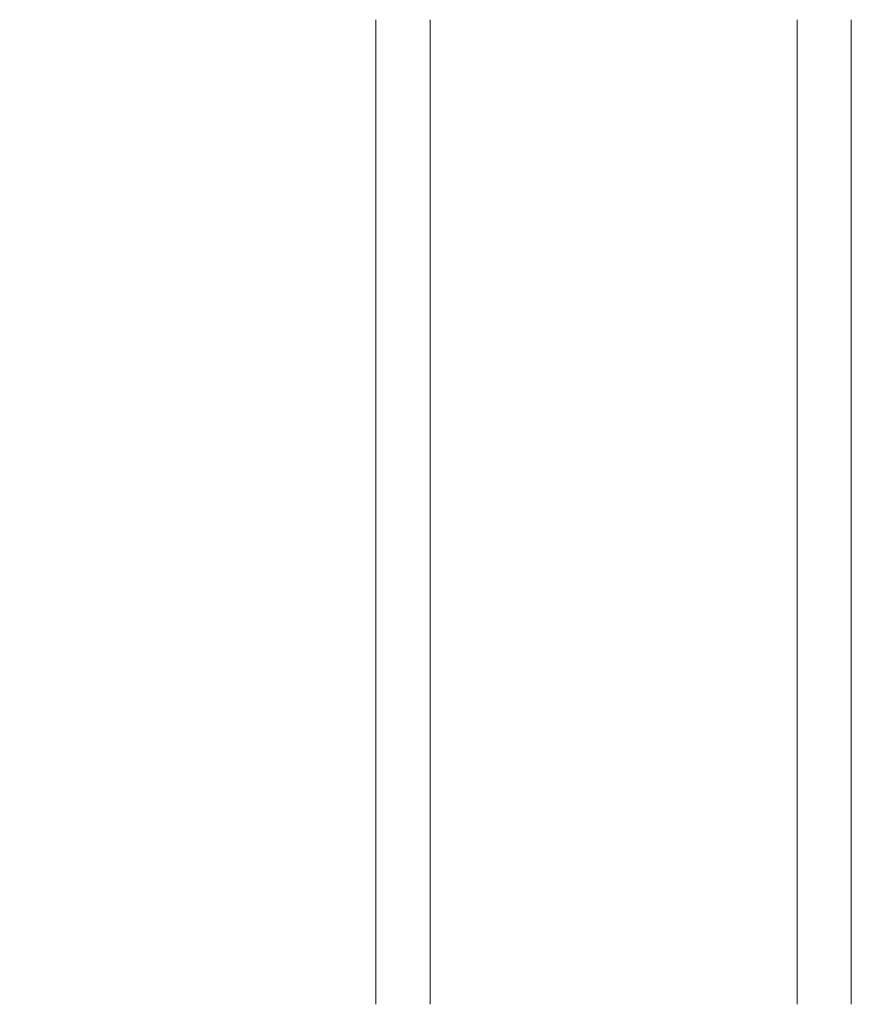
# Model space of a CAD drawing. Extents: x 0 to 98837, y -4005 to 54954.
# Drawn here: x 34941 to 35440, y 10067 to 10658 of the extents above; entities that cross this region are included whole.
import ezdxf

# ---------------------------------------------------------------- set-up
doc = ezdxf.new("R2010")
doc.units = 0
doc.header["$LTSCALE"] = 100
doc.header["$MEASUREMENT"] = 0
doc.linetypes.add('DIMENSION', pattern=[2e-15, 1e-15, 1e-15])
doc.layers.get('0').update_dxf_attribs({"linetype": 'CONTINUOUS'})
doc.layers.get('DEFPOINTS').update_dxf_attribs({"linetype": 'CONTINUOUS'})
doc.layers.add('SUNPO_0', color=7, linetype='CONTINUOUS')
doc.styles.add('STD', font='TXT', dxfattribs={"bigfont": 'BIGFONT'})
doc.dimstyles.new('ASKSTANDARD', dxfattribs={"dimscale": 20, "dimtxt": 2, "dimasz": 1.5, "dimexe": 1, "dimexo": 1, "dimgap": 1, "dimtad": 0, "dimdec": 1, "dimdsep": 46, "dimtxsty": 'STD', "dimcen": 0, "dimclrd": 3, "dimclre": 3, "dimclrt": 3, "dimadec": 0, "dimazin": 0, "dimtfac": 0.7, "dimtdec": 1, "dimtix": 1, "dimtmove": 0, "dimatfit": 3, "dimfxl": 0, "dimtvp": 1, "dimtolj": 1, "dimtzin": 0, "dimarcsym": 0})

# ---------------------------------------------------------------- blocks, each defined once
blk = doc.blocks.new('*D57')
at = {"layer": 'DEFPOINTS', "color": 0, "linetype": 'DIMENSION'}
for p in [(35297.15, 13882.71), (29421.31, 8885.97), (35315.97, 8885.97)]:
    blk.add_point(p, dxfattribs=at)
at = {"layer": 'SUNPO_0', "color": 3, "linetype": 'DIMENSION', "lineweight": -2}
for p, q in [((35197.15, 13882.71), (29321.31, 13882.71)), ((29421.31, 13732.71), (29421.31, 9035.97)), ((35215.97, 8885.97), (29321.31, 8885.97))]:
    blk.add_line(p, q, dxfattribs=at)
at = {"layer": 'SUNPO_0', "color": 3, "linetype": 'DIMENSION'}
for points in [[(29396.31, 13732.71), (29446.31, 13732.71), (29421.31, 13882.71)], [(29396.31, 9035.97), (29446.31, 9035.97), (29421.31, 8885.97)]]:
    blk.add_solid(points, dxfattribs=at)
at = {"layer": 'SUNPO_0', "color": 3, "linetype": 'DIMENSION', "insert": (29221.31, 11384.34), "char_height": 200, "attachment_point": 5, "rotation": 90, "style": 'STD'}
blk.add_mtext('\\A1;(9993)', dxfattribs=at)
blk = doc.blocks.new('_None')

msp = doc.modelspace()

# ---------------------------------------------------------------- linework, layer by layer
at = {"color": 7, "linetype": 'Continuous', "lineweight": 0}
for points, knots in [([(35154.65, 10657.62), (35154.65, 10651.32), (35154.65, 10638.72), (35154.65, 10620.86), (35154.65, 10603.78), (35154.65, 10585.66), (35154.65, 10567.14), (35154.65, 10548.43), (35154.65, 10531.23), (35154.65, 10514.36), (35154.65, 10497.79), (35154.65, 10487.03), (35154.65, 10481.65)], [0, 0, 0, 0, 0.099992, 0.199984, 0.288282, 0.379164, 0.499999, 0.600054, 0.70004, 0.800027, 0.900013, 1, 1, 1, 1]), ([(35187.15, 10481.65), (35187.15, 10486.67), (35187.15, 10496.71), (35187.15, 10512.14), (35187.15, 10526.06), (35187.15, 10538.38), (35187.15, 10548.59), (35187.15, 10556.71), (35187.15, 10561.43), (35187.15, 10563.15), (35187.15, 10563.62), (35187.15, 10564.09), (35187.15, 10564.56), (35187.15, 10565.03), (35187.15, 10565.51), (35187.15, 10565.91), (35187.15, 10566.29), (35187.15, 10566.81), (35187.15, 10567.66), (35187.15, 10568.9), (35187.15, 10570.47), (35187.15, 10572.59), (35187.15, 10575.32), (35187.15, 10578.74), (35187.15, 10582.7), (35187.15, 10586.09), (35187.15, 10588.55), (35187.15, 10589.9), (35187.15, 10591.08), (35187.15, 10592.25), (35187.15, 10593.41), (35187.15, 10594.55), (35187.15, 10595.67), (35187.15, 10597.28), (35187.15, 10599.34), (35187.15, 10601.83), (35187.15, 10604.24), (35187.15, 10606.56), (35187.15, 10608.8), (35187.15, 10615.35), (35187.15, 10626.32), (35187.15, 10641.86), (35187.15, 10652.37), (35187.15, 10657.62)], [0, 0, 0, 0, 0.093332, 0.186665, 0.279997, 0.341598, 0.403198, 0.457406, 0.481258, 0.483935, 0.486612, 0.489289, 0.491967, 0.494644, 0.497321, 0.499998, 0.501488, 0.503821, 0.508903, 0.515882, 0.52476, 0.535535, 0.551736, 0.570924, 0.593098, 0.618258, 0.627476, 0.634136, 0.640706, 0.647188, 0.65358, 0.659884, 0.666098, 0.672223, 0.686449, 0.700169, 0.713385, 0.726095, 0.738301, 0.750001, 0.833334, 0.916667, 1, 1, 1, 1]), ([(35407.15, 10657.62), (35407.15, 10651.74), (35407.15, 10639.98), (35407.15, 10622.61), (35407.15, 10607.39), (35407.15, 10594.27), (35407.15, 10583.62), (35407.15, 10575.31), (35407.15, 10570.54), (35407.15, 10568.82), (35407.15, 10568.34), (35407.15, 10567.87), (35407.15, 10567.4), (35407.15, 10566.92), (35407.15, 10566.45), (35407.15, 10566.05), (35407.15, 10565.67), (35407.15, 10565.14), (35407.15, 10564.3), (35407.15, 10563.07), (35407.15, 10561.51), (35407.15, 10559.41), (35407.15, 10556.71), (35407.15, 10553.36), (35407.15, 10549.5), (35407.15, 10546.24), (35407.15, 10543.87), (35407.15, 10542.58), (35407.15, 10541.45), (35407.15, 10540.34), (35407.15, 10539.24), (35407.15, 10538.15), (35407.15, 10537.09), (35407.15, 10535.57), (35407.15, 10533.63), (35407.15, 10531.29), (35407.15, 10529.04), (35407.15, 10526.88), (35407.15, 10524.82), (35407.15, 10518.78), (35407.15, 10508.82), (35407.15, 10495.09), (35407.15, 10486.13), (35407.15, 10481.65)], [0, 0, 0, 0, 0.093332, 0.186665, 0.279997, 0.341598, 0.403198, 0.457406, 0.481258, 0.483935, 0.486612, 0.489289, 0.491967, 0.494644, 0.497321, 0.499998, 0.501488, 0.503822, 0.508904, 0.515883, 0.524761, 0.535537, 0.551737, 0.570925, 0.593098, 0.618258, 0.627476, 0.634136, 0.640707, 0.647188, 0.653581, 0.659884, 0.666099, 0.672224, 0.686449, 0.70017, 0.713385, 0.726096, 0.738301, 0.750001, 0.833334, 0.916667, 1, 1, 1, 1]), ([(35439.65, 10657.62), (35439.65, 10650.57), (35439.65, 10636.46), (35439.65, 10615.7), (35439.65, 10595.25), (35439.65, 10575.14), (35439.65, 10555.5), (35439.65, 10536.35), (35439.65, 10517.7), (35439.65, 10499.42), (35439.65, 10487.57), (35439.65, 10481.65)], [0, 0, 0, 0, 0.112028, 0.223967, 0.335906, 0.447933, 0.560052, 0.670046, 0.779978, 0.889935, 1, 1, 1, 1]), ([(35154.65, 10481.65), (35154.65, 10476.45), (35154.65, 10466.04), (35154.65, 10452.76), (35154.65, 10444.3), (35154.65, 10441.01), (35154.65, 10440.36), (35154.65, 10440.05), (35154.65, 10439.85), (35154.65, 10439.4), (35154.65, 10438.61), (35154.65, 10437.38), (35154.65, 10435.79), (35154.65, 10433.72), (35154.65, 10431.13), (35154.65, 10427.99), (35154.65, 10424.37), (35154.65, 10420.27), (35154.65, 10415.68), (35154.65, 10410.59), (35154.65, 10405), (35154.65, 10400.49), (35154.65, 10397.49), (35154.65, 10396.22), (35154.65, 10395.23), (35154.65, 10394.29), (35154.65, 10393.35), (35154.65, 10392.41), (35154.65, 10390.05), (35154.65, 10384.91), (35154.65, 10374.69), (35154.65, 10360.7), (35154.65, 10344.23), (35154.65, 10329.45), (35154.65, 10316.43), (35154.65, 10305.69), (35154.65, 10298.2), (35154.65, 10294.22), (35154.65, 10293.45), (35154.65, 10293), (35154.65, 10292.63), (35154.65, 10292.17), (35154.65, 10291.25), (35154.65, 10289.7), (35154.65, 10287.36), (35154.65, 10284.47), (35154.65, 10281.01), (35154.65, 10277), (35154.65, 10272.64), (35154.65, 10267.96), (35154.65, 10263.02), (35154.65, 10259.27), (35154.65, 10256.94), (35154.65, 10256.19), (35154.65, 10255.52), (35154.65, 10254.84), (35154.65, 10254.16), (35154.65, 10252.65), (35154.65, 10246.45), (35154.65, 10235.51), (35154.65, 10223.58), (35154.65, 10214.31), (35154.65, 10207.47), (35154.65, 10200.25), (35154.65, 10193.11), (35154.65, 10186.53), (35154.65, 10180.53), (35154.65, 10175.09), (35154.65, 10170.19), (35154.65, 10166.42), (35154.65, 10163.34), (35154.65, 10160.76), (35154.65, 10157.89), (35154.65, 10155.03), (35154.65, 10152.16), (35154.65, 10145.72), (35154.65, 10136.19), (35154.65, 10123.53), (35154.65, 10108.1), (35154.65, 10089.39), (35154.65, 10074.67), (35154.65, 10067.31)], [0, 0, 0, 0, 0.0439064, 0.0878126, 0.10945, 0.1128501, 0.1144073, 0.11476, 0.1153062, 0.1160462, 0.1183964, 0.1217115, 0.1259915, 0.1312364, 0.1383678, 0.1467451, 0.1563684, 0.1672376, 0.1793529, 0.1927141, 0.2073213, 0.2231744, 0.2278635, 0.2306269, 0.2330556, 0.2354842, 0.2379128, 0.2403415, 0.2427701, 0.2561275, 0.2799799, 0.3210476, 0.3621152, 0.4031828, 0.4302872, 0.4573913, 0.4812427, 0.4843661, 0.4860164, 0.4867227, 0.4876203, 0.4887092, 0.4899893, 0.4942573, 0.499842, 0.5067434, 0.5149614, 0.524496, 0.5353473, 0.5459856, 0.5576435, 0.570321, 0.5724247, 0.5740104, 0.5755962, 0.5771819, 0.5787677, 0.5803534, 0.5878291, 0.6223056, 0.6567823, 0.6705731, 0.6863271, 0.7038702, 0.720151, 0.7351694, 0.7486909, 0.7609947, 0.7720809, 0.7819493, 0.7864703, 0.7929087, 0.7993471, 0.8057855, 0.8122239, 0.8186624, 0.8490146, 0.8761149, 0.9032151, 0.9516076, 1, 1, 1, 1]), ([(35187.15, 10067.31), (35187.15, 10073.99), (35187.15, 10087.34), (35187.15, 10103.89), (35187.15, 10114.27), (35187.15, 10118.27), (35187.15, 10119.07), (35187.15, 10119.44), (35187.15, 10119.68), (35187.15, 10120.23), (35187.15, 10121.19), (35187.15, 10122.69), (35187.15, 10124.61), (35187.15, 10127.11), (35187.15, 10130.22), (35187.15, 10133.98), (35187.15, 10138.3), (35187.15, 10143.17), (35187.15, 10148.58), (35187.15, 10154.54), (35187.15, 10161.05), (35187.15, 10166.25), (35187.15, 10169.69), (35187.15, 10171.15), (35187.15, 10172.28), (35187.15, 10173.35), (35187.15, 10174.43), (35187.15, 10175.5), (35187.15, 10178.19), (35187.15, 10184.02), (35187.15, 10195.51), (35187.15, 10210.97), (35187.15, 10228.79), (35187.15, 10244.47), (35187.15, 10258.04), (35187.15, 10269.09), (35187.15, 10276.69), (35187.15, 10280.71), (35187.15, 10281.48), (35187.15, 10281.93), (35187.15, 10282.31), (35187.15, 10282.77), (35187.15, 10283.7), (35187.15, 10285.25), (35187.15, 10287.59), (35187.15, 10290.48), (35187.15, 10293.92), (35187.15, 10297.89), (35187.15, 10302.19), (35187.15, 10306.77), (35187.15, 10311.59), (35187.15, 10315.22), (35187.15, 10317.46), (35187.15, 10318.19), (35187.15, 10318.84), (35187.15, 10319.49), (35187.15, 10320.14), (35187.15, 10321.6), (35187.15, 10327.54), (35187.15, 10337.92), (35187.15, 10349.04), (35187.15, 10357.59), (35187.15, 10363.84), (35187.15, 10370.39), (35187.15, 10376.81), (35187.15, 10382.67), (35187.15, 10387.99), (35187.15, 10392.77), (35187.15, 10397.07), (35187.15, 10400.34), (35187.15, 10403.01), (35187.15, 10405.24), (35187.15, 10407.71), (35187.15, 10410.17), (35187.15, 10412.63), (35187.15, 10418.11), (35187.15, 10426.16), (35187.15, 10436.71), (35187.15, 10449.36), (35187.15, 10464.44), (35187.15, 10475.91), (35187.15, 10481.65)], [0, 0, 0, 0, 0.043906, 0.087813, 0.10945, 0.11285, 0.114407, 0.11476, 0.115306, 0.116046, 0.118395, 0.12171, 0.12599, 0.131235, 0.138366, 0.146743, 0.156367, 0.167236, 0.179352, 0.192713, 0.207321, 0.223174, 0.227863, 0.230627, 0.233056, 0.235484, 0.237913, 0.240341, 0.24277, 0.256128, 0.27998, 0.321048, 0.362115, 0.403183, 0.430287, 0.457391, 0.481243, 0.484366, 0.486016, 0.486723, 0.48762, 0.488709, 0.489989, 0.494257, 0.499842, 0.506744, 0.514962, 0.524496, 0.535347, 0.545986, 0.557644, 0.570321, 0.572425, 0.57401, 0.575596, 0.577182, 0.578768, 0.580353, 0.587829, 0.622305, 0.656782, 0.670573, 0.686327, 0.70387, 0.720151, 0.73517, 0.748691, 0.760995, 0.772081, 0.781949, 0.78647, 0.792909, 0.799347, 0.805786, 0.812224, 0.818662, 0.849015, 0.876115, 0.903215, 0.951608, 1, 1, 1, 1]), ([(35407.15, 10481.65), (35407.15, 10476.45), (35407.15, 10466.04), (35407.15, 10452.76), (35407.15, 10444.3), (35407.15, 10441.01), (35407.15, 10440.36), (35407.15, 10440.05), (35407.15, 10439.85), (35407.15, 10439.4), (35407.15, 10438.61), (35407.15, 10437.38), (35407.15, 10435.79), (35407.15, 10433.72), (35407.15, 10431.13), (35407.15, 10427.99), (35407.15, 10424.37), (35407.15, 10420.27), (35407.15, 10415.68), (35407.15, 10410.59), (35407.15, 10405), (35407.15, 10400.49), (35407.15, 10397.49), (35407.15, 10396.22), (35407.15, 10395.23), (35407.15, 10394.29), (35407.15, 10393.35), (35407.15, 10392.41), (35407.15, 10390.05), (35407.15, 10384.91), (35407.15, 10374.69), (35407.15, 10360.7), (35407.15, 10344.23), (35407.15, 10329.45), (35407.15, 10316.43), (35407.15, 10305.69), (35407.15, 10298.2), (35407.15, 10294.22), (35407.15, 10293.45), (35407.15, 10293), (35407.15, 10292.63), (35407.15, 10292.17), (35407.15, 10291.25), (35407.15, 10289.7), (35407.15, 10287.36), (35407.15, 10284.47), (35407.15, 10281.01), (35407.15, 10277), (35407.15, 10272.64), (35407.15, 10267.96), (35407.15, 10263.02), (35407.15, 10259.27), (35407.15, 10256.94), (35407.15, 10256.19), (35407.15, 10255.52), (35407.15, 10254.84), (35407.15, 10254.16), (35407.15, 10252.65), (35407.15, 10246.45), (35407.15, 10235.51), (35407.15, 10223.58), (35407.15, 10214.31), (35407.15, 10207.47), (35407.15, 10200.24), (35407.15, 10193.1), (35407.15, 10186.53), (35407.15, 10180.53), (35407.15, 10175.09), (35407.15, 10170.18), (35407.15, 10166.42), (35407.15, 10163.34), (35407.15, 10160.76), (35407.15, 10157.89), (35407.15, 10155.03), (35407.15, 10152.16), (35407.15, 10145.72), (35407.15, 10136.19), (35407.15, 10123.53), (35407.15, 10108.1), (35407.15, 10089.39), (35407.15, 10074.67), (35407.15, 10067.31)], [0, 0, 0, 0, 0.043906, 0.087813, 0.10945, 0.11285, 0.114407, 0.11476, 0.115306, 0.116046, 0.118396, 0.121711, 0.125991, 0.131235, 0.138367, 0.146744, 0.156367, 0.167237, 0.179352, 0.192713, 0.207321, 0.223174, 0.227864, 0.230627, 0.233056, 0.235484, 0.237913, 0.240341, 0.24277, 0.256128, 0.27998, 0.321048, 0.362115, 0.403183, 0.430287, 0.457391, 0.481243, 0.484366, 0.486016, 0.486723, 0.48762, 0.488709, 0.489989, 0.494257, 0.499842, 0.506743, 0.514961, 0.524496, 0.535347, 0.545985, 0.557643, 0.570321, 0.572425, 0.57401, 0.575596, 0.577182, 0.578768, 0.580353, 0.587829, 0.622306, 0.656782, 0.670573, 0.686327, 0.703871, 0.720152, 0.735171, 0.748693, 0.760996, 0.772082, 0.78195, 0.78647, 0.792909, 0.799347, 0.805786, 0.812224, 0.818662, 0.849015, 0.876115, 0.903215, 0.951608, 1, 1, 1, 1]), ([(35439.65, 10481.65), (35439.65, 10475.66), (35439.65, 10463.68), (35439.65, 10445.23), (35439.65, 10430.24), (35439.65, 10418.9), (35439.65, 10411.36), (35439.65, 10403.76), (35439.65, 10395.97), (35439.65, 10387.84), (35439.65, 10376.5), (35439.65, 10361.97), (35439.65, 10344.3), (35439.65, 10328.43), (35439.65, 10314.45), (35439.65, 10305.37), (35439.65, 10299.23), (35439.65, 10296.05), (35439.65, 10292.87), (35439.65, 10289.68), (35439.65, 10286.48), (35439.65, 10279.64), (35439.65, 10269.12), (35439.65, 10254.84), (35439.65, 10240.46), (35439.65, 10225.97), (35439.65, 10211.38), (35439.65, 10196.69), (35439.65, 10181.72), (35439.65, 10165.14), (35439.65, 10146.91), (35439.65, 10127.19), (35439.65, 10107.35), (35439.65, 10087.4), (35439.65, 10074.01), (35439.65, 10067.31)], [0, 0, 0, 0, 0.050509, 0.100979, 0.151445, 0.171278, 0.191117, 0.210965, 0.230824, 0.251711, 0.273779, 0.31788, 0.361954, 0.406022, 0.435116, 0.464224, 0.471851, 0.47948, 0.48711, 0.494741, 0.502375, 0.510011, 0.54363, 0.577226, 0.610809, 0.64439, 0.677978, 0.711583, 0.745215, 0.780043, 0.824037, 0.868007, 0.911976, 0.955966, 1, 1, 1, 1])]:
    msp.add_open_spline(points, degree=3, knots=knots, dxfattribs=at)

# ---------------------------------------------------------------- dimensions: what is measured, and where the dimension line sits
at = {"layer": 'SUNPO_0', "color": 7, "linetype": 'DIMENSION'}
dim = msp.add_linear_dim(base=(29421.31, 8885.97), p1=(35297.15, 13882.71), p2=(35315.97, 8885.97), angle=90, text='(9993)', dimstyle='ASKSTANDARD', override={"dimscale": 100, "dimtad": 3, "dimdec": 0, "dimpost": '<>', "dimblk1": 'None'}, dxfattribs=at)
dim.commit()
dim.dimension.update_dxf_attribs({"geometry": '*D57', "text_midpoint": (29221.31, 11384.34)})

doc.saveas('drawing.dxf')
